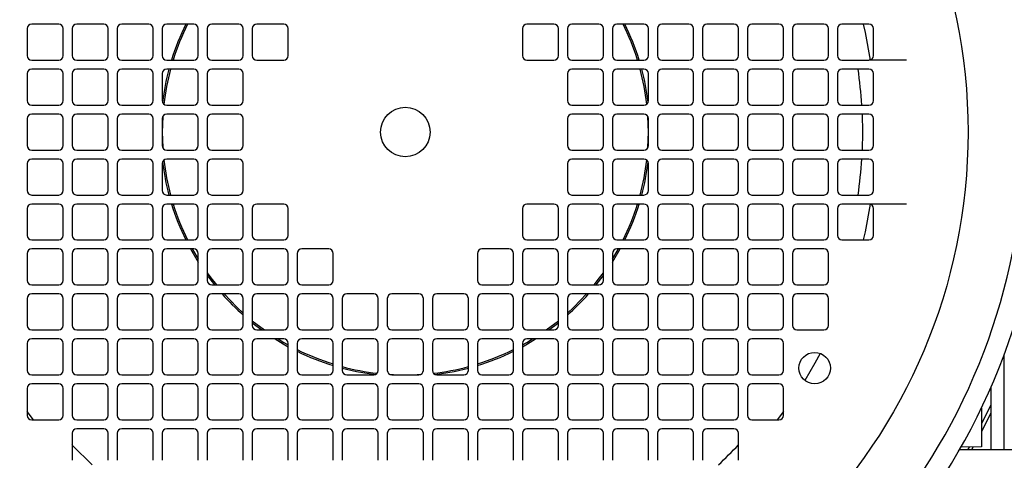
# Model space of a CAD drawing. Units: millimetres. Extents: x 44 to 378, y 31 to 219.
# Drawn here: x 124 to 146, y 92 to 101 of the extents above; entities that cross this region are included whole.
import ezdxf

# ---------------------------------------------------------------- set-up
doc = ezdxf.new("R2010")
doc.units = ezdxf.units.MM

msp = doc.modelspace()

# ---------------------------------------------------------------- linework, layer by layer
at = {"color": 7, "linetype": 'Continuous', "lineweight": 25}
for p, q in [((124.424, 101.122), (124.424, 100.522)), ((125.124, 101.222), (124.524, 101.222)), ((125.224, 100.522), (125.224, 101.122)), ((125.424, 101.122), (125.424, 100.522)), ((126.124, 101.222), (125.524, 101.222)), ((126.224, 100.522), (126.224, 101.122)), ((126.424, 101.122), (126.424, 100.522)), ((127.124, 101.222), (126.524, 101.222)), ((127.224, 100.522), (127.224, 101.122)), ((127.424, 101.122), (127.424, 100.522)), ((128.124, 101.222), (127.524, 101.222)), ((128.224, 100.522), (128.224, 101.122)), ((128.424, 101.122), (128.424, 100.522)), ((129.124, 101.222), (128.524, 101.222)), ((129.224, 100.522), (129.224, 101.122)), ((129.424, 101.122), (129.424, 100.522)), ((130.124, 101.222), (129.524, 101.222)), ((130.224, 100.522), (130.224, 101.122)), ((135.424, 101.122), (135.424, 100.522)), ((136.124, 101.222), (135.524, 101.222)), ((136.224, 100.522), (136.224, 101.122)), ((136.424, 101.122), (136.424, 100.522)), ((137.124, 101.222), (136.524, 101.222)), ((137.224, 100.522), (137.224, 101.122)), ((137.424, 101.122), (137.424, 100.522)), ((138.124, 101.222), (137.524, 101.222)), ((138.224, 100.522), (138.224, 101.122)), ((138.424, 101.122), (138.424, 100.522)), ((139.124, 101.222), (138.524, 101.222)), ((139.224, 100.522), (139.224, 101.122)), ((139.424, 101.122), (139.424, 100.522)), ((140.124, 101.222), (139.524, 101.222)), ((140.224, 100.522), (140.224, 101.122)), ((140.424, 101.122), (140.424, 100.522)), ((141.124, 101.222), (140.524, 101.222)), ((141.224, 100.522), (141.224, 101.122)), ((141.424, 101.122), (141.424, 100.522)), ((142.124, 101.222), (141.524, 101.222)), ((142.224, 100.522), (142.224, 101.122)), ((142.424, 101.122), (142.424, 100.522)), ((143.124, 101.222), (142.524, 101.222)), ((143.224, 100.522), (143.224, 101.122)), ((124.524, 100.422), (125.124, 100.422)), ((125.524, 100.422), (126.124, 100.422)), ((126.524, 100.422), (127.124, 100.422)), ((127.524, 100.422), (128.124, 100.422)), ((128.524, 100.422), (129.124, 100.422)), ((129.524, 100.422), (130.124, 100.422)), ((135.524, 100.422), (136.124, 100.422)), ((136.524, 100.422), (137.124, 100.422)), ((137.524, 100.422), (138.124, 100.422)), ((138.524, 100.422), (139.124, 100.422)), ((139.524, 100.422), (140.124, 100.422)), ((140.524, 100.422), (141.124, 100.422)), ((141.524, 100.422), (142.124, 100.422)), ((142.524, 100.422), (143.124, 100.422)), ((143.96, 100.422), (143.125, 100.422)), ((125.124, 100.222), (124.524, 100.222)), ((126.124, 100.222), (125.524, 100.222)), ((127.124, 100.222), (126.524, 100.222)), ((128.124, 100.222), (127.524, 100.222)), ((129.124, 100.222), (128.524, 100.222)), ((137.124, 100.222), (136.524, 100.222)), ((138.124, 100.222), (137.524, 100.222)), ((139.124, 100.222), (138.524, 100.222)), ((140.124, 100.222), (139.524, 100.222)), ((141.124, 100.222), (140.524, 100.222)), ((142.124, 100.222), (141.524, 100.222)), ((143.124, 100.222), (142.524, 100.222)), ((124.424, 100.122), (124.424, 99.522)), ((125.224, 99.522), (125.224, 100.122)), ((125.424, 100.122), (125.424, 99.522)), ((126.224, 99.522), (126.224, 100.122)), ((126.424, 100.122), (126.424, 99.522)), ((127.224, 99.522), (127.224, 100.122)), ((127.424, 100.122), (127.424, 99.522)), ((128.224, 99.522), (128.224, 100.122)), ((128.424, 100.122), (128.424, 99.522)), ((129.224, 99.522), (129.224, 100.122)), ((136.424, 100.122), (136.424, 99.522)), ((137.224, 99.522), (137.224, 100.122)), ((137.424, 100.122), (137.424, 99.522)), ((138.224, 99.522), (138.224, 100.122)), ((138.424, 100.122), (138.424, 99.522)), ((139.224, 99.522), (139.224, 100.122)), ((139.424, 100.122), (139.424, 99.522)), ((140.224, 99.522), (140.224, 100.122)), ((140.424, 100.122), (140.424, 99.522)), ((141.224, 99.522), (141.224, 100.122)), ((141.424, 100.122), (141.424, 99.522)), ((142.224, 99.522), (142.224, 100.122)), ((142.424, 100.122), (142.424, 99.522)), ((143.224, 99.522), (143.224, 100.122)), ((124.524, 99.422), (125.124, 99.422)), ((125.524, 99.422), (126.124, 99.422)), ((126.524, 99.422), (127.124, 99.422)), ((127.524, 99.422), (128.124, 99.422)), ((128.524, 99.422), (129.124, 99.422)), ((136.524, 99.422), (137.124, 99.422)), ((137.524, 99.422), (138.124, 99.422)), ((138.524, 99.422), (139.124, 99.422)), ((139.524, 99.422), (140.124, 99.422)), ((140.524, 99.422), (141.124, 99.422)), ((141.524, 99.422), (142.124, 99.422)), ((142.524, 99.422), (143.124, 99.422)), ((124.424, 99.122), (124.424, 98.522)), ((125.124, 99.222), (124.524, 99.222)), ((125.224, 98.522), (125.224, 99.122)), ((125.424, 99.122), (125.424, 98.522)), ((126.124, 99.222), (125.524, 99.222)), ((126.224, 98.522), (126.224, 99.122)), ((126.424, 99.122), (126.424, 98.522)), ((127.124, 99.222), (126.524, 99.222)), ((127.224, 98.522), (127.224, 99.122)), ((127.435, 99.167), (127.424, 98.822)), ((127.424, 99.122), (127.424, 98.522)), ((128.124, 99.222), (127.524, 99.222)), ((128.224, 98.522), (128.224, 99.122)), ((128.424, 99.122), (128.424, 98.522)), ((129.124, 99.222), (128.524, 99.222)), ((129.224, 98.522), (129.224, 99.122)), ((136.424, 99.122), (136.424, 98.522)), ((137.124, 99.222), (136.524, 99.222)), ((137.224, 98.522), (137.224, 99.122)), ((137.424, 99.122), (137.424, 98.522)), ((138.124, 99.222), (137.524, 99.222)), ((138.224, 98.522), (138.224, 99.122)), ((138.424, 99.122), (138.424, 98.522)), ((139.124, 99.222), (138.524, 99.222)), ((139.224, 98.522), (139.224, 99.122)), ((139.424, 99.122), (139.424, 98.522)), ((140.124, 99.222), (139.524, 99.222)), ((140.224, 98.522), (140.224, 99.122)), ((140.424, 99.122), (140.424, 98.522)), ((141.124, 99.222), (140.524, 99.222)), ((141.224, 98.522), (141.224, 99.122)), ((141.424, 99.122), (141.424, 98.522)), ((142.124, 99.222), (141.524, 99.222)), ((142.224, 98.522), (142.224, 99.122)), ((142.424, 99.122), (142.424, 98.522)), ((143.124, 99.222), (142.524, 99.222)), ((143.224, 98.522), (143.224, 99.122)), ((127.424, 98.822), (127.435, 98.476)), ((124.524, 98.422), (125.124, 98.422)), ((125.124, 98.222), (124.524, 98.222)), ((125.524, 98.422), (126.124, 98.422)), ((126.124, 98.222), (125.524, 98.222)), ((126.524, 98.422), (127.124, 98.422)), ((127.124, 98.222), (126.524, 98.222)), ((127.524, 98.422), (128.124, 98.422)), ((128.124, 98.222), (127.524, 98.222)), ((128.524, 98.422), (129.124, 98.422)), ((129.124, 98.222), (128.524, 98.222)), ((136.524, 98.422), (137.124, 98.422)), ((137.124, 98.222), (136.524, 98.222)), ((137.524, 98.422), (138.124, 98.422)), ((138.124, 98.222), (137.524, 98.222)), ((138.524, 98.422), (139.124, 98.422)), ((139.124, 98.222), (138.524, 98.222)), ((139.524, 98.422), (140.124, 98.422)), ((140.124, 98.222), (139.524, 98.222)), ((140.524, 98.422), (141.124, 98.422)), ((141.124, 98.222), (140.524, 98.222)), ((141.524, 98.422), (142.124, 98.422)), ((142.124, 98.222), (141.524, 98.222)), ((142.524, 98.422), (143.124, 98.422)), ((143.124, 98.222), (142.524, 98.222)), ((124.424, 98.122), (124.424, 97.522)), ((125.224, 97.522), (125.224, 98.122)), ((125.424, 98.122), (125.424, 97.522)), ((126.224, 97.522), (126.224, 98.122)), ((126.424, 98.122), (126.424, 97.522)), ((127.224, 97.522), (127.224, 98.122)), ((127.424, 98.122), (127.424, 97.522)), ((128.224, 97.522), (128.224, 98.122)), ((128.424, 98.122), (128.424, 97.522)), ((129.224, 97.522), (129.224, 98.122)), ((136.424, 98.122), (136.424, 97.522)), ((137.224, 97.522), (137.224, 98.122)), ((137.424, 98.122), (137.424, 97.522)), ((138.224, 97.522), (138.224, 98.122)), ((138.424, 98.122), (138.424, 97.522)), ((139.224, 97.522), (139.224, 98.122)), ((139.424, 98.122), (139.424, 97.522)), ((140.224, 97.522), (140.224, 98.122)), ((140.424, 98.122), (140.424, 97.522)), ((141.224, 97.522), (141.224, 98.122)), ((141.424, 98.122), (141.424, 97.522)), ((142.224, 97.522), (142.224, 98.122)), ((142.424, 98.122), (142.424, 97.522)), ((143.224, 97.522), (143.224, 98.122)), ((124.524, 97.422), (125.124, 97.422)), ((125.524, 97.422), (126.124, 97.422)), ((126.524, 97.422), (127.124, 97.422)), ((127.524, 97.422), (128.124, 97.422)), ((128.524, 97.422), (129.124, 97.422)), ((136.524, 97.422), (137.124, 97.422)), ((137.524, 97.422), (138.124, 97.422)), ((138.524, 97.422), (139.124, 97.422)), ((139.524, 97.422), (140.124, 97.422)), ((140.524, 97.422), (141.124, 97.422)), ((141.524, 97.422), (142.124, 97.422)), ((142.524, 97.422), (143.124, 97.422)), ((124.424, 97.122), (124.424, 96.522)), ((125.124, 97.222), (124.524, 97.222)), ((125.224, 96.522), (125.224, 97.122)), ((125.424, 97.122), (125.424, 96.522)), ((126.124, 97.222), (125.524, 97.222)), ((126.224, 96.522), (126.224, 97.122)), ((126.424, 97.122), (126.424, 96.522)), ((127.124, 97.222), (126.524, 97.222)), ((127.224, 96.522), (127.224, 97.122)), ((127.424, 97.122), (127.424, 96.522)), ((128.124, 97.222), (127.524, 97.222)), ((128.224, 96.522), (128.224, 97.122)), ((128.424, 97.122), (128.424, 96.522)), ((129.124, 97.222), (128.524, 97.222)), ((129.224, 96.522), (129.224, 97.122)), ((129.424, 97.122), (129.424, 96.522)), ((130.124, 97.222), (129.524, 97.222)), ((130.224, 96.522), (130.224, 97.122)), ((135.424, 97.122), (135.424, 96.522)), ((136.124, 97.222), (135.524, 97.222)), ((136.224, 96.522), (136.224, 97.122)), ((136.424, 97.122), (136.424, 96.522)), ((137.124, 97.222), (136.524, 97.222)), ((137.224, 96.522), (137.224, 97.122)), ((137.424, 97.122), (137.424, 96.522)), ((138.124, 97.222), (137.524, 97.222)), ((138.224, 96.522), (138.224, 97.122)), ((138.424, 97.122), (138.424, 96.522)), ((139.124, 97.222), (138.524, 97.222)), ((139.224, 96.522), (139.224, 97.122)), ((139.424, 97.122), (139.424, 96.522)), ((140.124, 97.222), (139.524, 97.222)), ((140.224, 96.522), (140.224, 97.122)), ((140.424, 97.122), (140.424, 96.522)), ((141.124, 97.222), (140.524, 97.222)), ((141.224, 96.522), (141.224, 97.122)), ((141.424, 97.122), (141.424, 96.522)), ((142.124, 97.222), (141.524, 97.222)), ((142.224, 96.522), (142.224, 97.122)), ((142.424, 97.122), (142.424, 96.522)), ((143.124, 97.222), (142.524, 97.222)), ((143.96, 97.222), (143.124, 97.222)), ((143.224, 96.522), (143.224, 97.122)), ((124.524, 96.422), (125.124, 96.422)), ((125.524, 96.422), (126.124, 96.422)), ((126.524, 96.422), (127.124, 96.422)), ((127.524, 96.422), (128.124, 96.422)), ((128.524, 96.422), (129.124, 96.422)), ((129.524, 96.422), (130.124, 96.422)), ((135.524, 96.422), (136.124, 96.422)), ((136.524, 96.422), (137.124, 96.422)), ((137.524, 96.422), (138.124, 96.422)), ((138.524, 96.422), (139.124, 96.422)), ((139.524, 96.422), (140.124, 96.422)), ((140.524, 96.422), (141.124, 96.422)), ((141.524, 96.422), (142.124, 96.422)), ((142.524, 96.422), (143.124, 96.422)), ((124.424, 96.122), (124.424, 95.522)), ((125.124, 96.222), (124.524, 96.222)), ((125.224, 95.522), (125.224, 96.122)), ((125.424, 96.122), (125.424, 95.522)), ((126.124, 96.222), (125.524, 96.222)), ((126.224, 95.522), (126.224, 96.122)), ((126.424, 96.122), (126.424, 95.522)), ((127.124, 96.222), (126.524, 96.222)), ((127.224, 95.522), (127.224, 96.122)), ((127.424, 96.122), (127.424, 95.522)), ((128.124, 96.222), (127.524, 96.222)), ((128.051, 96.222), (128.224, 95.927)), ((128.091, 96.222), (128.224, 95.993)), ((128.224, 95.522), (128.224, 96.122)), ((128.424, 96.122), (128.424, 95.522)), ((129.124, 96.222), (128.524, 96.222)), ((129.224, 95.522), (129.224, 96.122)), ((129.424, 96.122), (129.424, 95.522)), ((130.124, 96.222), (129.524, 96.222)), ((130.224, 95.522), (130.224, 96.122)), ((130.424, 96.122), (130.424, 95.522)), ((131.124, 96.222), (130.524, 96.222)), ((131.224, 95.522), (131.224, 96.122)), ((134.424, 96.122), (134.424, 95.522)), ((135.124, 96.222), (134.524, 96.222)), ((135.224, 95.522), (135.224, 96.122)), ((135.424, 96.122), (135.424, 95.522)), ((136.124, 96.222), (135.524, 96.222)), ((136.224, 95.522), (136.224, 96.122)), ((136.424, 96.122), (136.424, 95.522)), ((137.124, 96.222), (136.524, 96.222)), ((137.224, 95.522), (137.224, 96.122)), ((137.424, 95.993), (137.557, 96.222)), ((137.424, 95.927), (137.597, 96.222)), ((137.424, 96.122), (137.424, 95.522)), ((138.124, 96.222), (137.524, 96.222)), ((138.224, 95.522), (138.224, 96.122)), ((138.424, 96.122), (138.424, 95.522)), ((139.124, 96.222), (138.524, 96.222)), ((139.224, 95.522), (139.224, 96.122)), ((139.424, 96.122), (139.424, 95.522)), ((140.124, 96.222), (139.524, 96.222)), ((140.224, 95.522), (140.224, 96.122)), ((140.424, 96.122), (140.424, 95.522)), ((141.124, 96.222), (140.524, 96.222)), ((141.224, 95.522), (141.224, 96.122)), ((141.424, 96.122), (141.424, 95.522)), ((142.124, 96.222), (141.524, 96.222)), ((142.224, 95.522), (142.224, 96.122)), ((124.524, 95.422), (125.124, 95.422)), ((125.524, 95.422), (126.124, 95.422)), ((126.524, 95.422), (127.124, 95.422)), ((127.524, 95.422), (128.124, 95.422)), ((128.524, 95.422), (129.124, 95.422)), ((129.524, 95.422), (130.124, 95.422)), ((130.524, 95.422), (131.124, 95.422)), ((134.524, 95.422), (135.124, 95.422)), ((135.524, 95.422), (136.124, 95.422)), ((136.524, 95.422), (137.124, 95.422)), ((137.524, 95.422), (138.124, 95.422)), ((138.524, 95.422), (139.124, 95.422)), ((139.524, 95.422), (140.124, 95.422)), ((140.524, 95.422), (141.124, 95.422)), ((141.524, 95.422), (142.124, 95.422)), ((125.124, 95.222), (124.524, 95.222)), ((126.124, 95.222), (125.524, 95.222)), ((127.124, 95.222), (126.524, 95.222)), ((128.124, 95.222), (127.524, 95.222)), ((129.124, 95.222), (128.524, 95.222)), ((130.124, 95.222), (129.524, 95.222)), ((131.124, 95.222), (130.524, 95.222)), ((132.124, 95.222), (131.524, 95.222)), ((133.124, 95.222), (132.524, 95.222)), ((134.124, 95.222), (133.524, 95.222)), ((135.124, 95.222), (134.524, 95.222)), ((136.124, 95.222), (135.524, 95.222)), ((137.124, 95.222), (136.524, 95.222)), ((138.124, 95.222), (137.524, 95.222)), ((139.124, 95.222), (138.524, 95.222)), ((140.124, 95.222), (139.524, 95.222)), ((141.124, 95.222), (140.524, 95.222)), ((142.124, 95.222), (141.524, 95.222)), ((124.424, 95.122), (124.424, 94.522)), ((125.224, 94.522), (125.224, 95.122)), ((125.424, 95.122), (125.424, 94.522)), ((126.224, 94.522), (126.224, 95.122)), ((126.424, 95.122), (126.424, 94.522)), ((127.224, 94.522), (127.224, 95.122)), ((127.424, 95.122), (127.424, 94.522)), ((128.224, 94.522), (128.224, 95.122)), ((128.424, 95.122), (128.424, 94.522)), ((129.224, 94.522), (129.224, 95.122)), ((129.424, 95.122), (129.424, 94.522)), ((130.224, 94.522), (130.224, 95.122)), ((130.424, 95.122), (130.424, 94.522)), ((131.224, 94.522), (131.224, 95.122)), ((131.424, 95.122), (131.424, 94.522)), ((132.224, 94.522), (132.224, 95.122)), ((132.424, 95.122), (132.424, 94.522)), ((133.224, 94.522), (133.224, 95.122)), ((133.424, 95.122), (133.424, 94.522)), ((134.224, 94.522), (134.224, 95.122)), ((134.424, 95.122), (134.424, 94.522)), ((135.224, 94.522), (135.224, 95.122)), ((135.424, 95.122), (135.424, 94.522)), ((136.224, 94.522), (136.224, 95.122)), ((136.424, 95.122), (136.424, 94.522)), ((137.224, 94.522), (137.224, 95.122)), ((137.424, 95.122), (137.424, 94.522)), ((138.224, 94.522), (138.224, 95.122)), ((138.424, 95.122), (138.424, 94.522)), ((139.224, 94.522), (139.224, 95.122)), ((139.424, 95.122), (139.424, 94.522)), ((140.224, 94.522), (140.224, 95.122)), ((140.424, 95.122), (140.424, 94.522)), ((141.224, 94.522), (141.224, 95.122)), ((141.424, 95.122), (141.424, 94.522)), ((142.224, 94.522), (142.224, 95.122)), ((129.424, 94.626), (129.694, 94.422)), ((129.424, 94.581), (129.634, 94.422)), ((135.955, 94.422), (136.224, 94.626)), ((136.014, 94.422), (136.224, 94.581)), ((124.524, 94.422), (125.124, 94.422)), ((125.524, 94.422), (126.124, 94.422)), ((126.524, 94.422), (127.124, 94.422)), ((127.524, 94.422), (128.124, 94.422)), ((128.524, 94.422), (129.124, 94.422)), ((129.524, 94.422), (130.124, 94.422)), ((130.524, 94.422), (131.124, 94.422)), ((131.524, 94.422), (132.124, 94.422)), ((132.524, 94.422), (133.124, 94.422)), ((133.524, 94.422), (134.124, 94.422)), ((134.524, 94.422), (135.124, 94.422)), ((135.524, 94.422), (136.124, 94.422)), ((136.524, 94.422), (137.124, 94.422)), ((137.524, 94.422), (138.124, 94.422)), ((138.524, 94.422), (139.124, 94.422)), ((139.524, 94.422), (140.124, 94.422)), ((140.524, 94.422), (141.124, 94.422)), ((141.524, 94.422), (142.124, 94.422)), ((124.424, 94.122), (124.424, 93.522)), ((125.124, 94.222), (124.524, 94.222)), ((125.224, 93.522), (125.224, 94.122)), ((125.424, 94.122), (125.424, 93.522)), ((126.124, 94.222), (125.524, 94.222)), ((126.224, 93.522), (126.224, 94.122)), ((126.424, 94.122), (126.424, 93.522)), ((127.124, 94.222), (126.524, 94.222)), ((127.224, 93.522), (127.224, 94.122)), ((127.424, 94.122), (127.424, 93.522)), ((128.124, 94.222), (127.524, 94.222)), ((128.224, 93.522), (128.224, 94.122)), ((128.424, 94.122), (128.424, 93.522)), ((129.124, 94.222), (128.524, 94.222)), ((129.224, 93.522), (129.224, 94.122)), ((129.424, 94.122), (129.424, 93.522)), ((130.124, 94.222), (129.524, 94.222)), ((130.224, 93.522), (130.224, 94.122)), ((130.424, 94.122), (130.424, 93.522)), ((131.124, 94.222), (130.524, 94.222)), ((131.224, 93.522), (131.224, 94.122)), ((131.424, 94.122), (131.424, 93.522)), ((132.124, 94.222), (131.524, 94.222)), ((132.224, 93.522), (132.224, 94.122)), ((132.424, 94.122), (132.424, 93.522)), ((133.124, 94.222), (132.524, 94.222)), ((133.224, 93.522), (133.224, 94.122)), ((133.424, 94.122), (133.424, 93.522)), ((134.124, 94.222), (133.524, 94.222)), ((134.224, 93.522), (134.224, 94.122)), ((134.424, 94.122), (134.424, 93.522)), ((135.124, 94.222), (134.524, 94.222)), ((135.224, 93.522), (135.224, 94.122)), ((135.424, 94.122), (135.424, 93.522)), ((136.124, 94.222), (135.524, 94.222)), ((136.224, 93.522), (136.224, 94.122)), ((136.424, 94.122), (136.424, 93.522)), ((137.124, 94.222), (136.524, 94.222)), ((137.224, 93.522), (137.224, 94.122)), ((137.424, 94.122), (137.424, 93.522)), ((138.124, 94.222), (137.524, 94.222)), ((138.224, 93.522), (138.224, 94.122)), ((138.424, 94.122), (138.424, 93.522)), ((139.124, 94.222), (138.524, 94.222)), ((139.224, 93.522), (139.224, 94.122)), ((139.424, 94.122), (139.424, 93.522)), ((140.124, 94.222), (139.524, 94.222)), ((140.224, 93.522), (140.224, 94.122)), ((140.424, 94.122), (140.424, 93.522)), ((141.124, 94.222), (140.524, 94.222)), ((141.224, 93.522), (141.224, 94.122)), ((146.13, 91.753), (146.13, 93.877)), ((124.524, 93.422), (125.124, 93.422)), ((125.524, 93.422), (126.124, 93.422)), ((126.524, 93.422), (127.124, 93.422)), ((127.524, 93.422), (128.124, 93.422)), ((128.524, 93.422), (129.124, 93.422)), ((129.524, 93.422), (130.124, 93.422)), ((130.524, 93.422), (131.124, 93.422)), ((131.524, 93.422), (132.124, 93.422)), ((132.524, 93.422), (133.124, 93.422)), ((133.524, 93.422), (134.124, 93.422)), ((134.524, 93.422), (135.124, 93.422)), ((135.524, 93.422), (136.124, 93.422)), ((136.524, 93.422), (137.124, 93.422)), ((137.524, 93.422), (138.124, 93.422)), ((138.524, 93.422), (139.124, 93.422)), ((139.524, 93.422), (140.124, 93.422)), ((140.524, 93.422), (141.124, 93.422)), ((125.124, 93.222), (124.524, 93.222)), ((126.124, 93.222), (125.524, 93.222)), ((127.124, 93.222), (126.524, 93.222)), ((128.124, 93.222), (127.524, 93.222)), ((129.124, 93.222), (128.524, 93.222)), ((130.124, 93.222), (129.524, 93.222)), ((131.124, 93.222), (130.524, 93.222)), ((132.124, 93.222), (131.524, 93.222)), ((133.124, 93.222), (132.524, 93.222)), ((134.124, 93.222), (133.524, 93.222)), ((135.124, 93.222), (134.524, 93.222)), ((136.124, 93.222), (135.524, 93.222)), ((137.124, 93.222), (136.524, 93.222)), ((138.124, 93.222), (137.524, 93.222)), ((139.124, 93.222), (138.524, 93.222)), ((140.124, 93.222), (139.524, 93.222)), ((141.124, 93.222), (140.524, 93.222)), ((124.424, 93.122), (124.424, 92.522)), ((125.224, 92.522), (125.224, 93.122)), ((125.424, 93.122), (125.424, 92.522)), ((126.224, 92.522), (126.224, 93.122)), ((126.424, 93.122), (126.424, 92.522)), ((127.224, 92.522), (127.224, 93.122)), ((127.424, 93.122), (127.424, 92.522)), ((128.224, 92.522), (128.224, 93.122)), ((128.424, 93.122), (128.424, 92.522)), ((129.224, 92.522), (129.224, 93.122)), ((129.424, 93.122), (129.424, 92.522)), ((130.224, 92.522), (130.224, 93.122)), ((130.424, 93.122), (130.424, 92.522)), ((131.224, 92.522), (131.224, 93.122)), ((131.424, 93.122), (131.424, 92.522)), ((132.224, 92.522), (132.224, 93.122)), ((132.424, 93.122), (132.424, 92.522)), ((133.224, 92.522), (133.224, 93.122)), ((133.424, 93.122), (133.424, 92.522)), ((134.224, 92.522), (134.224, 93.122)), ((134.424, 93.122), (134.424, 92.522)), ((135.224, 92.522), (135.224, 93.122)), ((135.424, 93.122), (135.424, 92.522)), ((136.224, 92.522), (136.224, 93.122)), ((136.424, 93.122), (136.424, 92.522)), ((137.224, 92.522), (137.224, 93.122)), ((137.424, 93.122), (137.424, 92.522)), ((138.224, 92.522), (138.224, 93.122)), ((138.424, 93.122), (138.424, 92.522)), ((139.224, 92.522), (139.224, 93.122)), ((139.424, 93.122), (139.424, 92.522)), ((140.224, 92.522), (140.224, 93.122)), ((140.424, 93.122), (140.424, 92.522)), ((141.224, 92.522), (141.224, 93.122)), ((145.83, 93.134), (145.83, 91.753)), ((145.83, 92.758), (145.624, 92.335)), ((124.563, 92.422), (124.424, 92.605)), ((141.224, 92.605), (141.085, 92.422)), ((145.624, 92.685), (145.624, 91.824)), ((124.524, 92.422), (125.124, 92.422)), ((125.524, 92.422), (126.124, 92.422)), ((126.524, 92.422), (127.124, 92.422)), ((127.524, 92.422), (128.124, 92.422)), ((128.524, 92.422), (129.124, 92.422)), ((129.524, 92.422), (130.124, 92.422)), ((130.524, 92.422), (131.124, 92.422)), ((131.524, 92.422), (132.124, 92.422)), ((132.524, 92.422), (133.124, 92.422)), ((133.524, 92.422), (134.124, 92.422)), ((134.524, 92.422), (135.124, 92.422)), ((135.524, 92.422), (136.124, 92.422)), ((136.524, 92.422), (137.124, 92.422)), ((137.524, 92.422), (138.124, 92.422)), ((138.524, 92.422), (139.124, 92.422)), ((139.524, 92.422), (140.124, 92.422)), ((140.524, 92.422), (141.124, 92.422)), ((125.424, 92.122), (125.424, 91.522)), ((126.124, 92.222), (125.524, 92.222)), ((126.224, 91.522), (126.224, 92.122)), ((126.424, 92.122), (126.424, 91.522)), ((127.124, 92.222), (126.524, 92.222)), ((127.224, 91.522), (127.224, 92.122)), ((127.424, 92.122), (127.424, 91.522)), ((128.124, 92.222), (127.524, 92.222)), ((128.224, 91.522), (128.224, 92.122)), ((128.424, 92.122), (128.424, 91.522)), ((129.124, 92.222), (128.524, 92.222)), ((129.224, 91.522), (129.224, 92.122)), ((129.424, 92.122), (129.424, 91.522)), ((130.124, 92.222), (129.524, 92.222)), ((130.224, 91.522), (130.224, 92.122)), ((130.424, 92.122), (130.424, 91.522)), ((131.124, 92.222), (130.524, 92.222)), ((131.224, 91.522), (131.224, 92.122)), ((131.424, 92.122), (131.424, 91.522)), ((132.124, 92.222), (131.524, 92.222)), ((132.224, 91.522), (132.224, 92.122)), ((132.424, 92.122), (132.424, 91.522)), ((133.124, 92.222), (132.524, 92.222)), ((133.224, 91.522), (133.224, 92.122)), ((133.424, 92.122), (133.424, 91.522)), ((134.124, 92.222), (133.524, 92.222)), ((134.224, 91.522), (134.224, 92.122)), ((134.424, 92.122), (134.424, 91.522)), ((135.124, 92.222), (134.524, 92.222)), ((135.224, 91.522), (135.224, 92.122)), ((135.424, 92.122), (135.424, 91.522)), ((136.124, 92.222), (135.524, 92.222)), ((136.224, 91.522), (136.224, 92.122)), ((136.424, 92.122), (136.424, 91.522)), ((137.124, 92.222), (136.524, 92.222)), ((137.224, 91.522), (137.224, 92.122)), ((137.424, 92.122), (137.424, 91.522)), ((138.124, 92.222), (137.524, 92.222)), ((138.224, 91.522), (138.224, 92.122)), ((138.424, 92.122), (138.424, 91.522)), ((139.124, 92.222), (138.524, 92.222)), ((139.224, 91.522), (139.224, 92.122)), ((139.424, 92.122), (139.424, 91.522)), ((140.124, 92.222), (139.524, 92.222)), ((140.224, 91.522), (140.224, 92.122)), ((149.974, 91.753), (145.134, 91.753)), ((145.624, 91.824), (145.168, 91.813)), ((145.348, 91.817), (145.312, 91.753)), ((145.438, 91.82), (145.401, 91.753))]:
    msp.add_line(p, q, dxfattribs=at)
at = {"color": 7, "linetype": 'Continuous', "lineweight": 25, "flags": 128}
for points in [[(142.995, 101.222), (143.036, 101.039), (143.151, 100.422)], [(138.213, 98.476), (138.224, 98.822), (138.213, 99.167)], [(142.972, 99.222), (142.98, 98.822), (142.972, 98.422)], [(143.151, 97.222), (143.036, 96.604), (142.995, 96.422)], [(128.424, 95.691), (128.507, 95.578), (128.629, 95.422)], [(128.424, 95.631), (128.479, 95.557), (128.584, 95.422)], [(137.019, 95.422), (137.141, 95.578), (137.224, 95.691)], [(137.064, 95.422), (137.169, 95.557), (137.224, 95.631)], [(128.799, 95.222), (129.083, 94.927), (129.224, 94.797)], [(136.424, 94.797), (136.565, 94.927), (136.849, 95.222)], [(129.929, 94.222), (130.107, 94.115), (130.224, 94.049)], [(129.996, 94.222), (130.124, 94.145), (130.224, 94.089)], [(135.424, 94.089), (135.524, 94.145), (135.652, 94.222)], [(135.424, 94.049), (135.541, 94.115), (135.719, 94.222)], [(142.042, 93.899), (141.923, 93.682), (141.696, 93.3)], [(131.424, 93.57), (131.737, 93.496), (132.158, 93.428)], [(133.49, 93.428), (133.911, 93.496), (134.224, 93.57)], [(145.83, 92.578), (145.687, 92.288), (145.624, 92.166)], [(125.868, 91.422), (125.434, 91.855), (125.424, 91.866)]]:
    msp.add_lwpolyline(points, dxfattribs=at)
at = {"color": 7, "linetype": 'Continuous', "lineweight": 25}
for centre, radius in [((132.824, 98.822), 12.5), ((132.824, 98.822), 0.55), ((141.917, 93.572), 0.35)]:
    msp.add_circle(centre, radius, dxfattribs=at)
for centre, radius, start, end in [((132.824, 98.822), 14.195, 294.664, 245.336), ((132.824, 98.822), 13.75, 292.5364, 247.4636), ((124.524, 101.122), 0.1, 90, 180), ((125.124, 101.122), 0.1, 0, 90), ((125.524, 101.122), 0.1, 90, 180), ((126.124, 101.122), 0.1, 0, 90), ((126.524, 101.122), 0.1, 90, 180), ((127.124, 101.122), 0.1, 0, 90), ((127.524, 101.122), 0.1, 90, 180), ((132.824, 98.822), 5.435, 153.7947, 162.8789), ((132.824, 98.822), 5.4, 153.6122, 162.7647), ((128.124, 101.122), 0.1, 0, 90), ((128.524, 101.122), 0.1, 90, 180), ((129.124, 101.122), 0.1, 0, 90), ((129.524, 101.122), 0.1, 90, 180), ((130.124, 101.122), 0.1, 0, 90), ((135.524, 101.122), 0.1, 90, 180), ((136.124, 101.122), 0.1, 0, 90), ((136.524, 101.122), 0.1, 90, 180), ((137.124, 101.122), 0.1, 0, 90), ((137.524, 101.122), 0.1, 90, 180), ((132.824, 98.822), 5.4, 17.2353, 26.3878), ((132.824, 98.822), 5.435, 17.1211, 26.2053), ((138.124, 101.122), 0.1, 0, 90), ((138.524, 101.122), 0.1, 90, 180), ((139.124, 101.122), 0.1, 0, 90), ((139.524, 101.122), 0.1, 90, 180), ((140.124, 101.122), 0.1, 0, 90), ((140.524, 101.122), 0.1, 90, 180), ((141.124, 101.122), 0.1, 0, 90), ((141.524, 101.122), 0.1, 90, 180), ((142.124, 101.122), 0.1, 0, 90), ((142.524, 101.122), 0.1, 90, 180), ((143.124, 101.122), 0.1, 0, 90), ((124.524, 100.522), 0.1, 180, 270), ((125.124, 100.522), 0.1, 270, 360), ((125.524, 100.522), 0.1, 180, 270), ((126.124, 100.522), 0.1, 270, 360), ((126.524, 100.522), 0.1, 180, 270), ((127.124, 100.522), 0.1, 270, 360), ((127.524, 100.522), 0.1, 180, 270), ((128.124, 100.522), 0.1, 270, 360), ((128.524, 100.522), 0.1, 180, 270), ((129.124, 100.522), 0.1, 270, 360), ((129.524, 100.522), 0.1, 180, 270), ((130.124, 100.522), 0.1, 270, 360), ((135.524, 100.522), 0.1, 180, 270), ((136.124, 100.522), 0.1, 270, 0), ((136.524, 100.522), 0.1, 180, 270), ((137.124, 100.522), 0.1, 270, 0), ((137.524, 100.522), 0.1, 180, 270), ((138.124, 100.522), 0.1, 270, 0), ((138.524, 100.522), 0.1, 180, 270), ((139.124, 100.522), 0.1, 270, 0), ((139.524, 100.522), 0.1, 180, 270), ((140.124, 100.522), 0.1, 270, 0), ((140.524, 100.522), 0.1, 180, 270), ((141.124, 100.522), 0.1, 270, 0), ((141.524, 100.522), 0.1, 180, 270), ((142.124, 100.522), 0.1, 270, 0), ((142.524, 100.522), 0.1, 180, 270), ((143.124, 100.522), 0.1, 270, 0), ((124.524, 100.122), 0.1, 90, 180), ((125.124, 100.122), 0.1, 0, 90), ((125.524, 100.122), 0.1, 90, 180), ((126.124, 100.122), 0.1, 0, 90), ((126.524, 100.122), 0.1, 90, 180), ((127.124, 100.122), 0.1, 0, 90), ((127.524, 100.122), 0.1, 90, 180), ((132.824, 98.822), 5.435, 165.0727, 172.963), ((132.824, 98.822), 5.4, 164.9739, 173.3739), ((128.124, 100.122), 0.1, 0, 90), ((128.524, 100.122), 0.1, 90, 180), ((129.124, 100.122), 0.1, 0, 90), ((136.524, 100.122), 0.1, 90, 180), ((137.124, 100.122), 0.1, 0, 90), ((137.524, 100.122), 0.1, 90, 180), ((132.824, 98.822), 5.4, 6.6261, 15.0261), ((132.824, 98.822), 5.435, 7.037, 14.9273), ((138.124, 100.122), 0.1, 0, 90), ((138.524, 100.122), 0.1, 90, 180), ((139.124, 100.122), 0.1, 0, 90), ((139.524, 100.122), 0.1, 90, 180), ((140.124, 100.122), 0.1, 0, 90), ((140.524, 100.122), 0.1, 90, 180), ((141.124, 100.122), 0.1, 0, 90), ((141.524, 100.122), 0.1, 90, 180), ((142.124, 100.122), 0.1, 0, 90), ((142.524, 100.122), 0.1, 90, 180), ((132.824, 98.822), 10.156, 3.387, 7.9235), ((143.124, 100.122), 0.1, 0, 90), ((124.524, 99.522), 0.1, 180, 270), ((125.124, 99.522), 0.1, 270, 360), ((125.524, 99.522), 0.1, 180, 270), ((126.124, 99.522), 0.1, 270, 360), ((126.524, 99.522), 0.1, 180, 270), ((127.124, 99.522), 0.1, 270, 360), ((127.524, 99.522), 0.1, 180, 270), ((128.124, 99.522), 0.1, 270, 360), ((128.524, 99.522), 0.1, 180, 270), ((129.124, 99.522), 0.1, 270, 360), ((136.524, 99.522), 0.1, 180, 270), ((137.124, 99.522), 0.1, 270, 0), ((137.524, 99.522), 0.1, 180, 270), ((138.124, 99.522), 0.1, 270, 0), ((138.524, 99.522), 0.1, 180, 270), ((139.124, 99.522), 0.1, 270, 0), ((139.524, 99.522), 0.1, 180, 270), ((140.124, 99.522), 0.1, 270, 0), ((140.524, 99.522), 0.1, 180, 270), ((141.124, 99.522), 0.1, 270, 0), ((141.524, 99.522), 0.1, 180, 270), ((142.124, 99.522), 0.1, 270, 0), ((142.524, 99.522), 0.1, 180, 270), ((143.124, 99.522), 0.1, 270, 0), ((124.524, 99.122), 0.1, 90, 180), ((125.124, 99.122), 0.1, 0, 90), ((125.524, 99.122), 0.1, 90, 180), ((126.124, 99.122), 0.1, 0, 90), ((126.524, 99.122), 0.1, 90, 180), ((127.124, 99.122), 0.1, 0, 90), ((127.524, 99.122), 0.1, 90, 180), ((128.124, 99.122), 0.1, 0, 90), ((128.524, 99.122), 0.1, 90, 180), ((129.124, 99.122), 0.1, 0, 90), ((136.524, 99.122), 0.1, 90, 180), ((137.124, 99.122), 0.1, 0, 90), ((137.524, 99.122), 0.1, 90, 180), ((138.124, 99.122), 0.1, 0, 90), ((138.524, 99.122), 0.1, 90, 180), ((139.124, 99.122), 0.1, 0, 90), ((139.524, 99.122), 0.1, 90, 180), ((140.124, 99.122), 0.1, 0, 90), ((140.524, 99.122), 0.1, 90, 180), ((141.124, 99.122), 0.1, 0, 90), ((141.524, 99.122), 0.1, 90, 180), ((142.124, 99.122), 0.1, 0, 90), ((142.524, 99.122), 0.1, 90, 180), ((143.124, 99.122), 0.1, 0, 90), ((124.524, 98.522), 0.1, 180, 270), ((125.124, 98.522), 0.1, 270, 0), ((125.524, 98.522), 0.1, 180, 270), ((126.124, 98.522), 0.1, 270, 0), ((126.524, 98.522), 0.1, 180, 270), ((127.124, 98.522), 0.1, 270, 0), ((127.524, 98.522), 0.1, 180, 270), ((128.124, 98.522), 0.1, 270, 0), ((128.524, 98.522), 0.1, 180, 270), ((129.124, 98.522), 0.1, 270, 0), ((136.524, 98.522), 0.1, 180, 270), ((137.124, 98.522), 0.1, 270, 0), ((137.524, 98.522), 0.1, 180, 270), ((138.124, 98.522), 0.1, 270, 0), ((138.524, 98.522), 0.1, 180, 270), ((139.124, 98.522), 0.1, 270, 0), ((139.524, 98.522), 0.1, 180, 270), ((140.124, 98.522), 0.1, 270, 0), ((140.524, 98.522), 0.1, 180, 270), ((141.124, 98.522), 0.1, 270, 0), ((141.524, 98.522), 0.1, 180, 270), ((142.124, 98.522), 0.1, 270, 0), ((142.524, 98.522), 0.1, 180, 270), ((143.124, 98.522), 0.1, 270, 0), ((124.524, 98.122), 0.1, 90, 180), ((125.124, 98.122), 0.1, 0, 90), ((125.524, 98.122), 0.1, 90, 180), ((126.124, 98.122), 0.1, 0, 90), ((126.524, 98.122), 0.1, 90, 180), ((127.124, 98.122), 0.1, 0, 90), ((127.524, 98.122), 0.1, 90, 180), ((128.124, 98.122), 0.1, 0, 90), ((128.524, 98.122), 0.1, 90, 180), ((129.124, 98.122), 0.1, 0, 90), ((136.524, 98.122), 0.1, 90, 180), ((137.124, 98.122), 0.1, 0, 90), ((137.524, 98.122), 0.1, 90, 180), ((138.124, 98.122), 0.1, 0, 90), ((138.524, 98.122), 0.1, 90, 180), ((139.124, 98.122), 0.1, 0, 90), ((139.524, 98.122), 0.1, 90, 180), ((140.124, 98.122), 0.1, 0, 90), ((140.524, 98.122), 0.1, 90, 180), ((141.124, 98.122), 0.1, 0, 90), ((141.524, 98.122), 0.1, 90, 180), ((142.124, 98.122), 0.1, 0, 90), ((142.524, 98.122), 0.1, 90, 180), ((132.824, 98.822), 10.156, 352.0765, 356.613), ((143.124, 98.122), 0.1, 0, 90), ((132.824, 98.822), 5.435, 187.037, 194.9273), ((132.824, 98.822), 5.4, 186.6261, 195.0261), ((132.824, 98.822), 5.4, 344.9739, 353.3739), ((132.824, 98.822), 5.435, 345.0727, 352.963), ((124.524, 97.522), 0.1, 180, 270), ((125.124, 97.522), 0.1, 270, 0), ((125.524, 97.522), 0.1, 180, 270), ((126.124, 97.522), 0.1, 270, 0), ((126.524, 97.522), 0.1, 180, 270), ((127.124, 97.522), 0.1, 270, 0), ((127.524, 97.522), 0.1, 180, 270), ((128.124, 97.522), 0.1, 270, 0), ((128.524, 97.522), 0.1, 180, 270), ((129.124, 97.522), 0.1, 270, 0), ((136.524, 97.522), 0.1, 180, 270), ((137.124, 97.522), 0.1, 270, 0), ((137.524, 97.522), 0.1, 180, 270), ((138.124, 97.522), 0.1, 270, 0), ((138.524, 97.522), 0.1, 180, 270), ((139.124, 97.522), 0.1, 270, 0), ((139.524, 97.522), 0.1, 180, 270), ((140.124, 97.522), 0.1, 270, 0), ((140.524, 97.522), 0.1, 180, 270), ((141.124, 97.522), 0.1, 270, 0), ((141.524, 97.522), 0.1, 180, 270), ((142.124, 97.522), 0.1, 270, 0), ((142.524, 97.522), 0.1, 180, 270), ((143.124, 97.522), 0.1, 270, 0), ((124.524, 97.122), 0.1, 90, 180), ((125.124, 97.122), 0.1, 0, 90), ((125.524, 97.122), 0.1, 90, 180), ((126.124, 97.122), 0.1, 0, 90), ((126.524, 97.122), 0.1, 90, 180), ((127.124, 97.122), 0.1, 0, 90), ((127.524, 97.122), 0.1, 90, 180), ((132.824, 98.822), 5.435, 197.1211, 206.2053), ((132.824, 98.822), 5.4, 197.2353, 206.3878), ((128.124, 97.122), 0.1, 0, 90), ((128.524, 97.122), 0.1, 90, 180), ((129.124, 97.122), 0.1, 0, 90), ((129.524, 97.122), 0.1, 90, 180), ((130.124, 97.122), 0.1, 0, 90), ((135.524, 97.122), 0.1, 90, 180), ((136.124, 97.122), 0.1, 0, 90), ((136.524, 97.122), 0.1, 90, 180), ((137.124, 97.122), 0.1, 0, 90), ((137.524, 97.122), 0.1, 90, 180), ((132.824, 98.822), 5.4, 333.6122, 342.7647), ((132.824, 98.822), 5.435, 333.7947, 342.8789), ((138.124, 97.122), 0.1, 0, 90), ((138.524, 97.122), 0.1, 90, 180), ((139.124, 97.122), 0.1, 0, 90), ((139.524, 97.122), 0.1, 90, 180), ((140.124, 97.122), 0.1, 0, 90), ((140.524, 97.122), 0.1, 90, 180), ((141.124, 97.122), 0.1, 0, 90), ((141.524, 97.122), 0.1, 90, 180), ((142.124, 97.122), 0.1, 0, 90), ((142.524, 97.122), 0.1, 90, 180), ((143.124, 97.122), 0.1, 0, 90), ((124.524, 96.522), 0.1, 180, 270), ((125.124, 96.522), 0.1, 270, 0), ((125.524, 96.522), 0.1, 180, 270), ((126.124, 96.522), 0.1, 270, 0), ((126.524, 96.522), 0.1, 180, 270), ((127.124, 96.522), 0.1, 270, 0), ((127.524, 96.522), 0.1, 180, 270), ((128.124, 96.522), 0.1, 270, 0), ((128.524, 96.522), 0.1, 180, 270), ((129.124, 96.522), 0.1, 270, 0), ((129.524, 96.522), 0.1, 180, 270), ((130.124, 96.522), 0.1, 270, 0), ((135.524, 96.522), 0.1, 180, 270), ((136.124, 96.522), 0.1, 270, 0), ((136.524, 96.522), 0.1, 180, 270), ((137.124, 96.522), 0.1, 270, 0), ((137.524, 96.522), 0.1, 180, 270), ((138.124, 96.522), 0.1, 270, 0), ((138.524, 96.522), 0.1, 180, 270), ((139.124, 96.522), 0.1, 270, 0), ((139.524, 96.522), 0.1, 180, 270), ((140.124, 96.522), 0.1, 270, 0), ((140.524, 96.522), 0.1, 180, 270), ((141.124, 96.522), 0.1, 270, 0), ((141.524, 96.522), 0.1, 180, 270), ((142.124, 96.522), 0.1, 270, 0), ((142.524, 96.522), 0.1, 180, 270), ((143.124, 96.522), 0.1, 270, 0), ((124.524, 96.122), 0.1, 90, 180), ((125.124, 96.122), 0.1, 0, 90), ((125.524, 96.122), 0.1, 90, 180), ((126.124, 96.122), 0.1, 0, 90), ((126.524, 96.122), 0.1, 90, 180), ((127.124, 96.122), 0.1, 0, 90), ((127.524, 96.122), 0.1, 90, 180), ((128.124, 96.122), 0.1, 0, 90), ((128.524, 96.122), 0.1, 90, 180), ((129.124, 96.122), 0.1, 0, 90), ((129.524, 96.122), 0.1, 90, 180), ((130.124, 96.122), 0.1, 0, 90), ((130.524, 96.122), 0.1, 90, 180), ((131.124, 96.122), 0.1, 0, 90), ((134.524, 96.122), 0.1, 90, 180), ((135.124, 96.122), 0.1, 360, 90), ((135.524, 96.122), 0.1, 90, 180), ((136.124, 96.122), 0.1, 0, 90), ((136.524, 96.122), 0.1, 90, 180), ((137.124, 96.122), 0.1, 0, 90), ((137.524, 96.122), 0.1, 90, 180), ((138.124, 96.122), 0.1, 0, 90), ((138.524, 96.122), 0.1, 90, 180), ((139.124, 96.122), 0.1, 0, 90), ((139.524, 96.122), 0.1, 90, 180), ((140.124, 96.122), 0.1, 0, 90), ((140.524, 96.122), 0.1, 90, 180), ((141.124, 96.122), 0.1, 0, 90), ((141.524, 96.122), 0.1, 90, 180), ((142.124, 96.122), 0.1, 0, 90), ((124.524, 95.522), 0.1, 180, 270), ((125.124, 95.522), 0.1, 270, 0), ((125.524, 95.522), 0.1, 180, 270), ((126.124, 95.522), 0.1, 270, 0), ((126.524, 95.522), 0.1, 180, 270), ((127.124, 95.522), 0.1, 270, 0), ((127.524, 95.522), 0.1, 180, 270), ((128.124, 95.522), 0.1, 270, 0), ((128.524, 95.522), 0.1, 180, 270), ((129.124, 95.522), 0.1, 270, 0), ((129.524, 95.522), 0.1, 180, 270), ((130.124, 95.522), 0.1, 270, 0), ((130.524, 95.522), 0.1, 180, 270), ((131.124, 95.522), 0.1, 270, 0), ((134.524, 95.522), 0.1, 180, 270), ((135.124, 95.522), 0.1, 270, 0), ((135.524, 95.522), 0.1, 180, 270), ((136.124, 95.522), 0.1, 270, 0), ((136.524, 95.522), 0.1, 180, 270), ((137.124, 95.522), 0.1, 270, 0), ((137.524, 95.522), 0.1, 180, 270), ((138.124, 95.522), 0.1, 270, 0), ((138.524, 95.522), 0.1, 180, 270), ((139.124, 95.522), 0.1, 270, 0), ((139.524, 95.522), 0.1, 180, 270), ((140.124, 95.522), 0.1, 270, 0), ((140.524, 95.522), 0.1, 180, 270), ((141.124, 95.522), 0.1, 270, 0), ((141.524, 95.522), 0.1, 180, 270), ((142.124, 95.522), 0.1, 270, 0), ((124.524, 95.122), 0.1, 90, 180), ((125.124, 95.122), 0.1, 0, 90), ((125.524, 95.122), 0.1, 90, 180), ((126.124, 95.122), 0.1, 0, 90), ((126.524, 95.122), 0.1, 90, 180), ((127.124, 95.122), 0.1, 0, 90), ((127.524, 95.122), 0.1, 90, 180), ((128.124, 95.122), 0.1, 0, 90), ((128.524, 95.122), 0.1, 90, 180), ((132.824, 98.822), 5.435, 221.4819, 228.5181), ((129.124, 95.122), 0.1, 0, 90), ((129.524, 95.122), 0.1, 90, 180), ((130.124, 95.122), 0.1, 0, 90), ((130.524, 95.122), 0.1, 90, 180), ((131.124, 95.122), 0.1, 0, 90), ((131.524, 95.122), 0.1, 90, 180), ((132.124, 95.122), 0.1, 0, 90), ((132.524, 95.122), 0.1, 90, 180), ((133.124, 95.122), 0.1, 0, 90), ((133.524, 95.122), 0.1, 90, 180), ((134.124, 95.122), 0.1, 0, 90), ((134.524, 95.122), 0.1, 90, 180), ((135.124, 95.122), 0.1, 0, 90), ((135.524, 95.122), 0.1, 90, 180), ((136.124, 95.122), 0.1, 0, 90), ((136.524, 95.122), 0.1, 90, 180), ((132.824, 98.822), 5.435, 311.4819, 318.5181), ((137.124, 95.122), 0.1, 0, 90), ((137.524, 95.122), 0.1, 90, 180), ((138.124, 95.122), 0.1, 0, 90), ((138.524, 95.122), 0.1, 90, 180), ((139.124, 95.122), 0.1, 0, 90), ((139.524, 95.122), 0.1, 90, 180), ((140.124, 95.122), 0.1, 0, 90), ((140.524, 95.122), 0.1, 90, 180), ((141.124, 95.122), 0.1, 0, 90), ((141.524, 95.122), 0.1, 90, 180), ((142.124, 95.122), 0.1, 0, 90), ((124.524, 94.522), 0.1, 180, 270), ((125.124, 94.522), 0.1, 270, 0), ((125.524, 94.522), 0.1, 180, 270), ((126.124, 94.522), 0.1, 270, 0), ((126.524, 94.522), 0.1, 180, 270), ((127.124, 94.522), 0.1, 270, 0), ((127.524, 94.522), 0.1, 180, 270), ((128.124, 94.522), 0.1, 270, 0), ((128.524, 94.522), 0.1, 180, 270), ((129.124, 94.522), 0.1, 270, 0), ((129.524, 94.522), 0.1, 180, 270), ((130.124, 94.522), 0.1, 270, 0), ((130.524, 94.522), 0.1, 180, 270), ((131.124, 94.522), 0.1, 270, 0), ((131.524, 94.522), 0.1, 180, 270), ((132.124, 94.522), 0.1, 270, 0), ((132.524, 94.522), 0.1, 180, 270), ((133.124, 94.522), 0.1, 270, 360), ((133.524, 94.522), 0.1, 180, 270), ((134.124, 94.522), 0.1, 270, 0), ((134.524, 94.522), 0.1, 180, 270), ((135.124, 94.522), 0.1, 270, 0), ((135.524, 94.522), 0.1, 180, 270), ((136.124, 94.522), 0.1, 270, 0), ((136.524, 94.522), 0.1, 180, 270), ((137.124, 94.522), 0.1, 270, 0), ((137.524, 94.522), 0.1, 180, 270), ((138.124, 94.522), 0.1, 270, 0), ((138.524, 94.522), 0.1, 180, 270), ((139.124, 94.522), 0.1, 270, 0), ((139.524, 94.522), 0.1, 180, 270), ((140.124, 94.522), 0.1, 270, 0), ((140.524, 94.522), 0.1, 180, 270), ((141.124, 94.522), 0.1, 270, 0), ((141.524, 94.522), 0.1, 180, 270), ((142.124, 94.522), 0.1, 270, 0), ((124.524, 94.122), 0.1, 90, 180), ((125.124, 94.122), 0.1, 0, 90), ((125.524, 94.122), 0.1, 90, 180), ((126.124, 94.122), 0.1, 0, 90), ((126.524, 94.122), 0.1, 90, 180), ((127.124, 94.122), 0.1, 0, 90), ((127.524, 94.122), 0.1, 90, 180), ((128.124, 94.122), 0.1, 0, 90), ((128.524, 94.122), 0.1, 90, 180), ((129.124, 94.122), 0.1, 0, 90), ((129.524, 94.122), 0.1, 90, 180), ((130.124, 94.122), 0.1, 0, 90), ((130.524, 94.122), 0.1, 90, 180), ((131.124, 94.122), 0.1, 0, 90), ((131.524, 94.122), 0.1, 90, 180), ((132.124, 94.122), 0.1, 0, 90), ((132.524, 94.122), 0.1, 90, 180), ((133.124, 94.122), 0.1, 0, 90), ((133.524, 94.122), 0.1, 90, 180), ((134.124, 94.122), 0.1, 0, 90), ((134.524, 94.122), 0.1, 90, 180), ((135.124, 94.122), 0.1, 0, 90), ((135.524, 94.122), 0.1, 90, 180), ((136.124, 94.122), 0.1, 0, 90), ((136.524, 94.122), 0.1, 90, 180), ((137.124, 94.122), 0.1, 0, 90), ((137.524, 94.122), 0.1, 90, 180), ((138.124, 94.122), 0.1, 0, 90), ((138.524, 94.122), 0.1, 90, 180), ((139.124, 94.122), 0.1, 0, 90), ((139.524, 94.122), 0.1, 90, 180), ((140.124, 94.122), 0.1, 0, 90), ((140.524, 94.122), 0.1, 90, 180), ((141.124, 94.122), 0.1, 0, 90), ((132.824, 98.822), 5.4, 243.6122, 252.7647), ((132.824, 98.822), 5.435, 243.7947, 252.8789), ((132.824, 98.822), 5.4, 287.2353, 296.3878), ((132.824, 98.822), 5.435, 287.1211, 296.2053), ((124.524, 93.522), 0.1, 180, 270), ((125.124, 93.522), 0.1, 270, 0), ((125.524, 93.522), 0.1, 180, 270), ((126.124, 93.522), 0.1, 270, 0), ((126.524, 93.522), 0.1, 180, 270), ((127.124, 93.522), 0.1, 270, 0), ((127.524, 93.522), 0.1, 180, 270), ((128.124, 93.522), 0.1, 270, 0), ((128.524, 93.522), 0.1, 180, 270), ((129.124, 93.522), 0.1, 270, 0), ((129.524, 93.522), 0.1, 180, 270), ((130.124, 93.522), 0.1, 270, 0), ((130.524, 93.522), 0.1, 180, 270), ((131.124, 93.522), 0.1, 270, 0), ((132.824, 98.822), 5.4, 254.9739, 263.3739), ((131.524, 93.522), 0.1, 180, 270), ((132.124, 93.522), 0.1, 270, 0), ((132.524, 93.522), 0.1, 180, 270), ((132.824, 98.822), 5.4, 266.3289, 273.6711), ((133.124, 93.522), 0.1, 270, 0), ((133.524, 93.522), 0.1, 180, 270), ((132.824, 98.822), 5.4, 276.6261, 285.0261), ((134.124, 93.522), 0.1, 270, 0), ((134.524, 93.522), 0.1, 180, 270), ((135.124, 93.522), 0.1, 270, 0), ((135.524, 93.522), 0.1, 180, 270), ((136.124, 93.522), 0.1, 270, 0), ((136.524, 93.522), 0.1, 180, 270), ((137.124, 93.522), 0.1, 270, 0), ((137.524, 93.522), 0.1, 180, 270), ((138.124, 93.522), 0.1, 270, 0), ((138.524, 93.522), 0.1, 180, 270), ((139.124, 93.522), 0.1, 270, 0), ((139.524, 93.522), 0.1, 180, 270), ((140.124, 93.522), 0.1, 270, 0), ((140.524, 93.522), 0.1, 180, 270), ((141.124, 93.522), 0.1, 270, 0), ((124.524, 93.122), 0.1, 90, 180), ((125.124, 93.122), 0.1, 0, 90), ((125.524, 93.122), 0.1, 90, 180), ((126.124, 93.122), 0.1, 0, 90), ((126.524, 93.122), 0.1, 90, 180), ((127.124, 93.122), 0.1, 0, 90), ((127.524, 93.122), 0.1, 90, 180), ((128.124, 93.122), 0.1, 0, 90), ((128.524, 93.122), 0.1, 90, 180), ((129.124, 93.122), 0.1, 0, 90), ((129.524, 93.122), 0.1, 90, 180), ((130.124, 93.122), 0.1, 0, 90), ((130.524, 93.122), 0.1, 90, 180), ((131.124, 93.122), 0.1, 0, 90), ((131.524, 93.122), 0.1, 90, 180), ((132.124, 93.122), 0.1, 0, 90), ((132.524, 93.122), 0.1, 90, 180), ((133.124, 93.122), 0.1, 0, 90), ((133.524, 93.122), 0.1, 90, 180), ((134.124, 93.122), 0.1, 0, 90), ((134.524, 93.122), 0.1, 90, 180), ((135.124, 93.122), 0.1, 0, 90), ((135.524, 93.122), 0.1, 90, 180), ((136.124, 93.122), 0.1, 0, 90), ((136.524, 93.122), 0.1, 90, 180), ((137.124, 93.122), 0.1, 0, 90), ((137.524, 93.122), 0.1, 90, 180), ((138.124, 93.122), 0.1, 0, 90), ((138.524, 93.122), 0.1, 90, 180), ((139.124, 93.122), 0.1, 0, 90), ((139.524, 93.122), 0.1, 90, 180), ((140.124, 93.122), 0.1, 0, 90), ((140.524, 93.122), 0.1, 90, 180), ((141.124, 93.122), 0.1, 0, 90), ((124.524, 92.522), 0.1, 180, 270), ((125.124, 92.522), 0.1, 270, 0), ((125.524, 92.522), 0.1, 180, 270), ((126.124, 92.522), 0.1, 270, 0), ((126.524, 92.522), 0.1, 180, 270), ((127.124, 92.522), 0.1, 270, 0), ((127.524, 92.522), 0.1, 180, 270), ((128.124, 92.522), 0.1, 270, 0), ((128.524, 92.522), 0.1, 180, 270), ((129.124, 92.522), 0.1, 270, 0), ((129.524, 92.522), 0.1, 180, 270), ((130.124, 92.522), 0.1, 270, 0), ((130.524, 92.522), 0.1, 180, 270), ((131.124, 92.522), 0.1, 270, 0), ((131.524, 92.522), 0.1, 180, 270), ((132.124, 92.522), 0.1, 270, 0), ((132.524, 92.522), 0.1, 180, 270), ((133.124, 92.522), 0.1, 270, 0), ((133.524, 92.522), 0.1, 180, 270), ((134.124, 92.522), 0.1, 270, 0), ((134.524, 92.522), 0.1, 180, 270), ((135.124, 92.522), 0.1, 270, 0), ((135.524, 92.522), 0.1, 180, 270), ((136.124, 92.522), 0.1, 270, 0), ((136.524, 92.522), 0.1, 180, 270), ((137.124, 92.522), 0.1, 270, 0), ((137.524, 92.522), 0.1, 180, 270), ((138.124, 92.522), 0.1, 270, 0), ((138.524, 92.522), 0.1, 180, 270), ((139.124, 92.522), 0.1, 270, 0), ((139.524, 92.522), 0.1, 180, 270), ((140.124, 92.522), 0.1, 270, 0), ((140.524, 92.522), 0.1, 180, 270), ((141.124, 92.522), 0.1, 270, 0), ((125.524, 92.122), 0.1, 90, 180), ((126.124, 92.122), 0.1, 0, 90), ((126.524, 92.122), 0.1, 90, 180), ((127.124, 92.122), 0.1, 0, 90), ((127.524, 92.122), 0.1, 90, 180), ((128.124, 92.122), 0.1, 0, 90), ((128.524, 92.122), 0.1, 90, 180), ((129.124, 92.122), 0.1, 0, 90), ((129.524, 92.122), 0.1, 90, 180), ((130.124, 92.122), 0.1, 0, 90), ((130.524, 92.122), 0.1, 90, 180), ((131.124, 92.122), 0.1, 0, 90), ((131.524, 92.122), 0.1, 90, 180), ((132.124, 92.122), 0.1, 0, 90), ((132.524, 92.122), 0.1, 90, 180), ((133.124, 92.122), 0.1, 0, 90), ((133.524, 92.122), 0.1, 90, 180), ((134.124, 92.122), 0.1, 0, 90), ((134.524, 92.122), 0.1, 90, 180), ((135.124, 92.122), 0.1, 0, 90), ((135.524, 92.122), 0.1, 90, 180), ((136.124, 92.122), 0.1, 0, 90), ((136.524, 92.122), 0.1, 90, 180), ((137.124, 92.122), 0.1, 0, 90), ((137.524, 92.122), 0.1, 90, 180), ((138.124, 92.122), 0.1, 0, 90), ((138.524, 92.122), 0.1, 90, 180), ((139.124, 92.122), 0.1, 0, 90), ((139.524, 92.122), 0.1, 90, 180), ((140.124, 92.122), 0.1, 0, 90), ((132.824, 98.822), 10.156, 313.2272, 316.7728)]:
    msp.add_arc(centre, radius, start, end, dxfattribs=at)

doc.saveas('drawing.dxf')
